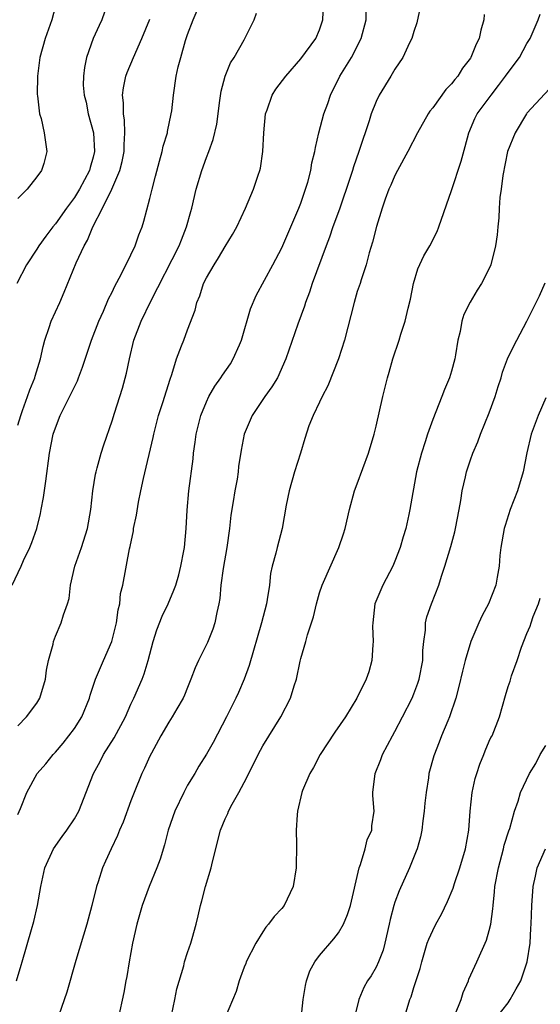
# Model space of a CAD drawing. Units: inches. Extents: x 2649000 to 2652000, y 1560000 to 1561272.
# Drawn here: x 2650847 to 2650902, y 1560329 to 1560433 of the extents above; entities that cross this region are included whole.
import ezdxf

# ---------------------------------------------------------------- set-up
doc = ezdxf.new("R2010")
doc.units = ezdxf.units.IN
doc.header["$MEASUREMENT"] = 0
doc.layers.add('LD26491560_2ft', color=94, linetype='Continuous')

msp = doc.modelspace()

# ---------------------------------------------------------------- linework, layer by layer
at = {"layer": 'LD26491560_2ft'}
for points, elevation in [([(2650851.12, 1560435), (2650850.61, 1560433), (2650849.89, 1560431), (2650849.32, 1560429), (2650849.07, 1560427), (2650849.05, 1560425.05), (2650849.08, 1560424.92), (2650849.31, 1560423), (2650849.49, 1560422.51), (2650849.81, 1560421), (2650850.07, 1560419), (2650849.75, 1560417.75), (2650849.5, 1560417), (2650849, 1560416.31), (2650848, 1560415), (2650847, 1560414.04)], 8124), ([(2650889.81, 1560435), (2650889.32, 1560432.68), (2650889, 1560431.74), (2650888.78, 1560431), (2650888.54, 1560430.54), (2650887.85, 1560429), (2650887, 1560427.74), (2650886.57, 1560427), (2650885.33, 1560425), (2650885, 1560424.33), (2650884.49, 1560423), (2650884.27, 1560422.27), (2650883.84, 1560421), (2650883.61, 1560420.39), (2650883.18, 1560419), (2650882.6, 1560417.4), (2650882.49, 1560417), (2650882.24, 1560416.24), (2650881.1, 1560412.9), (2650880.42, 1560411), (2650880.07, 1560409.93), (2650879.7, 1560409), (2650878.22, 1560405), (2650877.93, 1560404.07), (2650877.5, 1560403), (2650877.39, 1560402.61), (2650876.68, 1560400.68), (2650875.44, 1560397), (2650874.55, 1560395), (2650873.95, 1560394.05), (2650873.2, 1560393), (2650871.86, 1560391), (2650871.01, 1560389), (2650870.68, 1560387.32), (2650870.42, 1560385.58), (2650870.36, 1560385), (2650870.25, 1560384.25), (2650870.02, 1560383), (2650869.85, 1560381.85), (2650869.58, 1560380.42), (2650869.44, 1560379), (2650869.15, 1560377), (2650868.76, 1560374.76), (2650868.54, 1560373), (2650868.44, 1560371.56), (2650868.33, 1560371), (2650868.1, 1560370.1), (2650867.89, 1560369), (2650867.67, 1560368.33), (2650867.1, 1560366.9), (2650866.15, 1560365), (2650865.79, 1560364.21), (2650865.36, 1560363), (2650865, 1560362.14), (2650864.69, 1560361.31), (2650864.54, 1560361), (2650863.85, 1560359.85), (2650863.36, 1560359), (2650863, 1560358.46), (2650862.15, 1560357), (2650861.16, 1560355.16), (2650861, 1560354.84), (2650860.45, 1560353.55), (2650860.16, 1560353), (2650859.34, 1560351), (2650859, 1560350.11), (2650858.16, 1560347.84), (2650857.8, 1560347), (2650857.58, 1560346.42), (2650856.89, 1560345), (2650856.31, 1560343.69), (2650855.98, 1560343), (2650855.51, 1560341.51), (2650855.33, 1560341), (2650854.86, 1560339), (2650854.46, 1560337.54), (2650854.32, 1560337), (2650853.15, 1560333.15), (2650852.19, 1560329.81), (2650851.34, 1560327.34)], 8110), ([(2650846.39, 1560373), (2650847.36, 1560375), (2650847.61, 1560375.61), (2650848.26, 1560377), (2650848.48, 1560377.53), (2650849, 1560379), (2650849.41, 1560380.59), (2650849.49, 1560381), (2650849.71, 1560382.29), (2650849.96, 1560384.04), (2650850.36, 1560387), (2650850.76, 1560389), (2650851, 1560389.7), (2650851.5, 1560391), (2650851.98, 1560391.98), (2650852.67, 1560393.33), (2650853, 1560394.05), (2650853.32, 1560394.68), (2650853.45, 1560395), (2650853.87, 1560396.13), (2650854.83, 1560399), (2650855.58, 1560401), (2650856.07, 1560402.07), (2650856.63, 1560403.37), (2650857, 1560404.08), (2650857.29, 1560404.71), (2650857.97, 1560405.97), (2650859, 1560408.06), (2650859.44, 1560409), (2650859.85, 1560410.15), (2650860.19, 1560411), (2650860.37, 1560411.63), (2650861, 1560414.04), (2650861.23, 1560415), (2650861.61, 1560416.39), (2650862.02, 1560417.98), (2650862.32, 1560419), (2650862.43, 1560419.56), (2650862.87, 1560421), (2650862.88, 1560421.12), (2650863.27, 1560423), (2650863.32, 1560423.32), (2650863.5, 1560425), (2650863.79, 1560427), (2650864.01, 1560428.01), (2650864.28, 1560429), (2650864.78, 1560430.78), (2650865, 1560431.42), (2650865.59, 1560433), (2650866.03, 1560433.97)], 8118), ([(2650846.86, 1560331), (2650847.35, 1560332.65), (2650847.47, 1560333), (2650848.44, 1560336.44), (2650848.71, 1560337.29), (2650849.09, 1560339), (2650849.43, 1560341), (2650849.87, 1560343), (2650850.8, 1560345), (2650851.69, 1560346.31), (2650852.2, 1560347), (2650853, 1560348.18), (2650853.46, 1560349), (2650855.03, 1560353), (2650855.73, 1560354.27), (2650856.1, 1560355), (2650857.23, 1560356.77), (2650858.41, 1560359), (2650859, 1560360.35), (2650859.31, 1560361), (2650860.17, 1560363), (2650860.41, 1560363.59), (2650860.83, 1560365), (2650861.36, 1560367), (2650861.75, 1560368.25), (2650862.32, 1560369.68), (2650862.95, 1560371), (2650863.56, 1560372.44), (2650863.76, 1560373), (2650864.07, 1560374.07), (2650864.3, 1560375), (2650864.62, 1560376.62), (2650864.67, 1560377), (2650864.86, 1560379), (2650864.95, 1560380.95), (2650865.13, 1560383), (2650865.59, 1560386.41), (2650865.64, 1560387), (2650865.82, 1560388.18), (2650865.92, 1560389), (2650866.42, 1560391), (2650867, 1560392.44), (2650867.26, 1560393), (2650867.91, 1560394.09), (2650868.52, 1560395), (2650868.71, 1560395.29), (2650869.54, 1560396.46), (2650869.85, 1560397), (2650870.5, 1560398.5), (2650870.73, 1560399), (2650871.68, 1560402.32), (2650872.27, 1560403.73), (2650874.05, 1560407), (2650875, 1560408.8), (2650875.96, 1560411), (2650876.8, 1560413), (2650877, 1560413.53), (2650877.52, 1560415), (2650877.75, 1560415.75), (2650878.07, 1560417), (2650878.19, 1560417.81), (2650878.5, 1560419), (2650878.56, 1560419.44), (2650878.94, 1560421), (2650879.47, 1560423), (2650879.88, 1560424.12), (2650880.17, 1560425), (2650881.15, 1560427), (2650881.87, 1560428.13), (2650882.38, 1560429), (2650883.41, 1560431), (2650883.93, 1560433), (2650883.96, 1560434.04)], 8112), ([(2650856.2, 1560433.8), (2650855.91, 1560433), (2650855.61, 1560432.39), (2650854.99, 1560431), (2650854.3, 1560429), (2650854.06, 1560427.94), (2650853.95, 1560427), (2650853.94, 1560426.06), (2650854.02, 1560425), (2650854.23, 1560424.23), (2650854.47, 1560423), (2650855.01, 1560421), (2650855.14, 1560419), (2650855, 1560418.4), (2650854.68, 1560417.32), (2650854.61, 1560417), (2650853.55, 1560415), (2650853, 1560414.12), (2650852.16, 1560413), (2650851, 1560411.33), (2650850.71, 1560411), (2650849.96, 1560410.04), (2650849.22, 1560409), (2650849, 1560408.63), (2650847.92, 1560407), (2650846.91, 1560405)], 8122), ([(2650847, 1560348.64), (2650847.3, 1560349.3), (2650847.95, 1560351), (2650849.06, 1560353), (2650849.96, 1560354.04), (2650850.73, 1560355), (2650851, 1560355.28), (2650851.79, 1560356.21), (2650852.42, 1560357), (2650853, 1560357.78), (2650853.77, 1560359), (2650854.59, 1560361), (2650854.68, 1560361.32), (2650855.24, 1560363), (2650855.75, 1560364.25), (2650856.1, 1560365), (2650856.97, 1560367), (2650857.48, 1560369), (2650857.64, 1560370.36), (2650857.81, 1560371), (2650857.9, 1560372.1), (2650858.12, 1560373), (2650858.84, 1560376.84), (2650858.91, 1560377.09), (2650859.25, 1560378.75), (2650859.28, 1560379), (2650859.57, 1560380.43), (2650859.81, 1560381.81), (2650860.04, 1560383), (2650860.32, 1560384.32), (2650861.34, 1560388.66), (2650861.41, 1560389), (2650861.93, 1560391), (2650862.37, 1560392.37), (2650863.14, 1560394.86), (2650863.33, 1560395.33), (2650863.84, 1560397), (2650864.37, 1560398.37), (2650864.59, 1560399), (2650865, 1560400.09), (2650865.81, 1560402.19), (2650865.98, 1560403), (2650866.3, 1560403.7), (2650866.7, 1560405), (2650867, 1560405.6), (2650867.82, 1560407), (2650868.29, 1560407.71), (2650869, 1560408.93), (2650869.78, 1560410.22), (2650870.22, 1560411), (2650871.14, 1560413), (2650871.98, 1560415), (2650872.49, 1560416.49), (2650872.68, 1560417), (2650872.75, 1560417.25), (2650873, 1560419), (2650873.08, 1560421), (2650873.26, 1560423), (2650873.44, 1560423.44), (2650873.98, 1560425), (2650874.38, 1560425.62), (2650875.43, 1560427), (2650877, 1560428.83), (2650878.6, 1560431), (2650879, 1560431.92), (2650879.36, 1560433), (2650879.42, 1560434.58)], 8114), ([(2650847, 1560358.07), (2650847.92, 1560359), (2650849, 1560360.47), (2650849.33, 1560361), (2650849.93, 1560363), (2650850.05, 1560363.95), (2650850.26, 1560365), (2650850.73, 1560366.73), (2650850.78, 1560367), (2650851, 1560367.57), (2650851.6, 1560369), (2650851.85, 1560369.85), (2650852.26, 1560371), (2650852.43, 1560371.57), (2650852.6, 1560373), (2650853.04, 1560375), (2650853.74, 1560377), (2650854.39, 1560379), (2650854.74, 1560381), (2650854.94, 1560383), (2650855.24, 1560384.76), (2650855.29, 1560385), (2650855.43, 1560385.43), (2650855.85, 1560387), (2650856.12, 1560387.88), (2650857, 1560390.44), (2650857.24, 1560391.24), (2650858.11, 1560393.89), (2650858.53, 1560395.47), (2650858.84, 1560397), (2650859.32, 1560399), (2650860.08, 1560401), (2650861.12, 1560403.12), (2650864.11, 1560409), (2650864.35, 1560409.65), (2650864.9, 1560411), (2650865.34, 1560412.66), (2650865.44, 1560413), (2650865.92, 1560415), (2650866.52, 1560417), (2650867, 1560418.39), (2650867.24, 1560419), (2650867.72, 1560420.28), (2650868.1, 1560421.9), (2650868.42, 1560424.42), (2650868.57, 1560425.43), (2650868.98, 1560427), (2650869.57, 1560428.43), (2650869.93, 1560429), (2650871, 1560430.88), (2650871.08, 1560431), (2650872.07, 1560433), (2650872.32, 1560433.68)], 8116), ([(2650847, 1560389.97), (2650847.31, 1560391), (2650847.51, 1560391.51), (2650848.04, 1560393), (2650848.27, 1560393.73), (2650848.8, 1560395), (2650848.84, 1560395.16), (2650849.41, 1560397), (2650849.68, 1560398.32), (2650849.87, 1560399), (2650850.34, 1560400.34), (2650850.54, 1560401), (2650851.45, 1560403), (2650851.92, 1560404.08), (2650853.18, 1560407.18), (2650854.04, 1560409), (2650854.4, 1560409.6), (2650854.96, 1560411), (2650855.99, 1560413), (2650856.97, 1560415.03), (2650857.82, 1560417), (2650858.06, 1560417.94), (2650858.28, 1560419), (2650858.27, 1560419.73), (2650858.36, 1560421), (2650858.32, 1560422.32), (2650858.19, 1560423), (2650858.19, 1560424.19), (2650858.11, 1560425), (2650858.22, 1560425.78), (2650858.46, 1560427), (2650858.59, 1560427.41), (2650859.25, 1560429), (2650860.16, 1560431), (2650861, 1560433.05)], 8120), ([(2650896.45, 1560433.55), (2650896.41, 1560433), (2650896.1, 1560431.9), (2650895.93, 1560431), (2650895.6, 1560430.4), (2650895.05, 1560429), (2650895, 1560428.92), (2650894.16, 1560427.84), (2650893.66, 1560427), (2650893.35, 1560426.65), (2650893, 1560426.21), (2650892.41, 1560425.59), (2650891, 1560423.64), (2650890.7, 1560423.3), (2650890.51, 1560423), (2650889.38, 1560421), (2650888.36, 1560419), (2650887.28, 1560417), (2650887, 1560416.46), (2650886.56, 1560415.44), (2650886.36, 1560415), (2650885.97, 1560413.97), (2650885.64, 1560413), (2650885.04, 1560411.04), (2650884.62, 1560409.38), (2650884.27, 1560408.27), (2650883.94, 1560407), (2650883.4, 1560405.4), (2650883.29, 1560405), (2650883, 1560404.14), (2650882.67, 1560403), (2650881.65, 1560399), (2650881.01, 1560396.99), (2650879.87, 1560394.13), (2650879.27, 1560393), (2650879, 1560392.4), (2650878.32, 1560391), (2650877.88, 1560389.88), (2650877.43, 1560388.57), (2650876.99, 1560386.99), (2650876.36, 1560385), (2650875.78, 1560383), (2650875.47, 1560381.47), (2650875.05, 1560379), (2650874.5, 1560377), (2650874.38, 1560376.38), (2650873.99, 1560375), (2650873.79, 1560374.21), (2650873.69, 1560373), (2650873.46, 1560371.46), (2650873.36, 1560371), (2650872.85, 1560369), (2650871.53, 1560364.47), (2650871, 1560363), (2650870.4, 1560361.6), (2650870.13, 1560361), (2650869.13, 1560359), (2650867.7, 1560356.3), (2650867, 1560355.05), (2650866.21, 1560353.79), (2650865.76, 1560353), (2650865, 1560351.75), (2650864.59, 1560351), (2650863.64, 1560349), (2650862.96, 1560347), (2650862.56, 1560345.44), (2650862.08, 1560343.92), (2650861.74, 1560343), (2650860.93, 1560341), (2650860.18, 1560339), (2650859.61, 1560337), (2650859.17, 1560335), (2650858.8, 1560333), (2650858.56, 1560331.44), (2650858.46, 1560331), (2650858.24, 1560329.76), (2650857.64, 1560327)], 8108), ([(2650863.3, 1560327.3), (2650863.66, 1560329), (2650863.87, 1560330.13), (2650864.6, 1560332.6), (2650864.69, 1560333), (2650865, 1560334), (2650865.34, 1560335), (2650865.48, 1560335.48), (2650865.9, 1560337), (2650866.12, 1560337.88), (2650866.36, 1560339), (2650866.53, 1560339.47), (2650866.9, 1560341), (2650867.51, 1560343), (2650867.64, 1560343.64), (2650868.5, 1560347), (2650869, 1560348.2), (2650869.26, 1560348.74), (2650869.36, 1560349), (2650869.73, 1560349.73), (2650870.44, 1560351), (2650871, 1560352.05), (2650872, 1560354), (2650872.5, 1560355), (2650873, 1560355.93), (2650874.89, 1560359), (2650875.93, 1560361), (2650876.31, 1560362.32), (2650876.54, 1560363), (2650876.93, 1560364.93), (2650877, 1560365.19), (2650877.54, 1560367), (2650877.71, 1560367.71), (2650878.36, 1560369.64), (2650878.67, 1560371), (2650879, 1560372.16), (2650879.27, 1560373), (2650881.03, 1560377), (2650881.55, 1560378.45), (2650881.73, 1560379), (2650882.18, 1560381), (2650882.71, 1560383), (2650883, 1560383.75), (2650884.18, 1560387), (2650884.79, 1560389), (2650885, 1560389.86), (2650885.71, 1560393), (2650886.21, 1560395), (2650886.4, 1560395.6), (2650886.78, 1560397), (2650887.43, 1560399), (2650887.61, 1560399.61), (2650888.07, 1560401), (2650888.39, 1560402.39), (2650888.65, 1560403.35), (2650888.97, 1560405), (2650889.44, 1560406.56), (2650890.07, 1560407.93), (2650890.71, 1560409), (2650891.48, 1560410.52), (2650891.66, 1560411), (2650893, 1560414.86), (2650894.03, 1560417.97), (2650894.45, 1560419.55), (2650894.82, 1560421), (2650895.47, 1560422.53), (2650895.71, 1560423), (2650897.2, 1560425), (2650897.99, 1560426.01), (2650898.73, 1560427), (2650899, 1560427.4), (2650900.21, 1560429), (2650901, 1560430.46), (2650901.32, 1560431), (2650902.18, 1560433), (2650902.4, 1560433.6)], 8106), ([(2650903.84, 1560426.16), (2650901, 1560423.08), (2650900.94, 1560423), (2650899.73, 1560421), (2650898.95, 1560419), (2650898.45, 1560416.45), (2650898.27, 1560415), (2650898.13, 1560414.13), (2650898.05, 1560413), (2650898.03, 1560411.97), (2650897.9, 1560411), (2650897.85, 1560410.15), (2650897.67, 1560409), (2650897.16, 1560407), (2650896.46, 1560405.54), (2650896.18, 1560405), (2650895.72, 1560404.28), (2650894.97, 1560403.03), (2650894.29, 1560401.71), (2650894.09, 1560401), (2650893.91, 1560399.91), (2650893.68, 1560399), (2650893.43, 1560397.43), (2650893.35, 1560397), (2650893, 1560395.7), (2650892.79, 1560395), (2650892.24, 1560393.76), (2650891.96, 1560393), (2650891, 1560390.56), (2650890.45, 1560389), (2650890.21, 1560388.21), (2650889.8, 1560387), (2650889.29, 1560385), (2650888.59, 1560381), (2650888.48, 1560380.48), (2650888.14, 1560379), (2650887.87, 1560378.13), (2650887.56, 1560377), (2650887, 1560375.53), (2650886.78, 1560375), (2650885.72, 1560373), (2650884.88, 1560371), (2650884.64, 1560369), (2650884.63, 1560368.63), (2650884.7, 1560367), (2650884.65, 1560366.65), (2650884.56, 1560365), (2650884.21, 1560363.79), (2650883.94, 1560363), (2650882.97, 1560361), (2650881.74, 1560359), (2650880.62, 1560357.38), (2650879.07, 1560355), (2650878.35, 1560353.65), (2650877.96, 1560353), (2650877.2, 1560351.2), (2650877.13, 1560351), (2650876.66, 1560349), (2650876.62, 1560348.62), (2650876.53, 1560347), (2650876.54, 1560345.46), (2650876.51, 1560343), (2650876.19, 1560341), (2650875.24, 1560339), (2650875, 1560338.69), (2650874.18, 1560337.82), (2650873.6, 1560337), (2650873.32, 1560336.68), (2650873, 1560336.2), (2650872.24, 1560335), (2650871.23, 1560333), (2650871.17, 1560332.83), (2650871, 1560332.43), (2650870.63, 1560331.37), (2650870.47, 1560331), (2650870.14, 1560329.86), (2650869, 1560327.12)], 8104), ([(2650877.04, 1560327), (2650877.27, 1560329), (2650877.5, 1560330.5), (2650877.6, 1560331), (2650877.96, 1560332.04), (2650878.5, 1560333), (2650879, 1560333.69), (2650880.53, 1560335.47), (2650881, 1560336.1), (2650881.55, 1560337), (2650881.98, 1560338.02), (2650882.27, 1560339), (2650883.19, 1560343), (2650883.33, 1560343.33), (2650883.83, 1560345), (2650884.05, 1560345.95), (2650884.53, 1560347), (2650884.56, 1560347.44), (2650884.78, 1560349), (2650884.66, 1560350.66), (2650884.66, 1560351), (2650884.9, 1560353), (2650885.5, 1560354.5), (2650885.66, 1560355), (2650886.74, 1560357), (2650887, 1560357.44), (2650887.81, 1560359), (2650888.81, 1560361), (2650889, 1560361.47), (2650889.41, 1560362.59), (2650889.55, 1560363), (2650889.95, 1560365), (2650889.96, 1560366.04), (2650890.05, 1560367), (2650890.22, 1560368.22), (2650890.24, 1560369), (2650890.39, 1560369.61), (2650890.88, 1560371), (2650891.65, 1560373), (2650891.94, 1560373.94), (2650892.3, 1560375), (2650892.91, 1560377.09), (2650893.34, 1560378.66), (2650893.41, 1560379), (2650893.81, 1560381), (2650893.99, 1560381.99), (2650894.13, 1560383), (2650894.47, 1560384.47), (2650894.57, 1560385), (2650895, 1560386.3), (2650895.26, 1560387), (2650895.8, 1560388.2), (2650896.06, 1560389), (2650897, 1560391.28), (2650897.63, 1560393), (2650897.93, 1560394.07), (2650898.25, 1560395), (2650898.4, 1560395.6), (2650898.92, 1560397), (2650899, 1560397.2), (2650899.91, 1560399), (2650901, 1560401), (2650902.32, 1560403.68), (2650902.93, 1560405.07)], 8102), ([(2650903, 1560392.86), (2650902.19, 1560391), (2650901.46, 1560389), (2650901, 1560387.04), (2650900.59, 1560385), (2650899.98, 1560383), (2650899.22, 1560381), (2650898.68, 1560379.32), (2650898.59, 1560379), (2650898.24, 1560377), (2650898.13, 1560376.13), (2650898.05, 1560375), (2650897.82, 1560373.82), (2650897.7, 1560373), (2650896.93, 1560371), (2650896.24, 1560369.76), (2650895.9, 1560369), (2650895.05, 1560367), (2650894.46, 1560365), (2650894.15, 1560363.85), (2650893.78, 1560362.22), (2650893.44, 1560361), (2650892.77, 1560359), (2650892.59, 1560358.59), (2650891.94, 1560357), (2650891.69, 1560356.31), (2650891.12, 1560354.88), (2650890.6, 1560353), (2650890.55, 1560352.55), (2650890.29, 1560351), (2650890.15, 1560349.85), (2650890.11, 1560349), (2650889.96, 1560347.96), (2650889.85, 1560347), (2650889.71, 1560346.29), (2650889.34, 1560345), (2650889.26, 1560344.74), (2650888.55, 1560343), (2650887.44, 1560340.55), (2650887, 1560339.34), (2650886.89, 1560339), (2650886.49, 1560337.51), (2650886.4, 1560337), (2650885.94, 1560335), (2650885.74, 1560334.26), (2650885.26, 1560333), (2650885, 1560332.44), (2650884.46, 1560331.54), (2650884.09, 1560331), (2650883.71, 1560330.29), (2650883.18, 1560329), (2650882.58, 1560326.58)], 8100), ([(2650887.98, 1560327), (2650888.57, 1560329), (2650888.7, 1560329.3), (2650889, 1560330.29), (2650889.68, 1560332.32), (2650889.84, 1560333), (2650890.43, 1560335), (2650890.58, 1560335.42), (2650891, 1560336.33), (2650891.33, 1560337), (2650891.92, 1560338.08), (2650892.57, 1560339.43), (2650893.17, 1560340.83), (2650893.31, 1560341.31), (2650893.89, 1560343), (2650894.47, 1560345), (2650894.82, 1560347), (2650894.96, 1560349), (2650895.18, 1560351), (2650895.52, 1560352.48), (2650895.67, 1560353), (2650896, 1560354), (2650896.43, 1560355), (2650896.58, 1560355.42), (2650897, 1560356.42), (2650897.18, 1560356.82), (2650897.29, 1560357), (2650898.07, 1560359), (2650898.73, 1560361.27), (2650899, 1560362.25), (2650899.2, 1560362.8), (2650899.37, 1560363.37), (2650899.97, 1560365), (2650900.42, 1560366.42), (2650901, 1560367.87), (2650901.35, 1560368.65), (2650901.43, 1560369), (2650901.66, 1560369.66), (2650902.22, 1560371), (2650902.41, 1560371.59)], 8098), ([(2650893.36, 1560327.36), (2650894.01, 1560329), (2650894.23, 1560329.77), (2650894.8, 1560331), (2650894.84, 1560331.16), (2650895.68, 1560333), (2650896.69, 1560335.31), (2650897, 1560336.35), (2650897.15, 1560337), (2650897.38, 1560338.62), (2650897.41, 1560339), (2650897.56, 1560340.44), (2650897.6, 1560341), (2650897.97, 1560343), (2650898.35, 1560344.35), (2650898.51, 1560345), (2650898.59, 1560345.41), (2650899.07, 1560346.93), (2650899.17, 1560347.17), (2650899.69, 1560349), (2650900.06, 1560350.06), (2650900.32, 1560351), (2650901.25, 1560353), (2650901.93, 1560354.07), (2650902.4, 1560355), (2650903, 1560355.97)], 8096), ([(2650897, 1560326.13), (2650899, 1560328.67), (2650899.23, 1560329), (2650899.84, 1560330.16), (2650900.34, 1560331), (2650901.02, 1560333), (2650901.32, 1560335), (2650901.41, 1560336.59), (2650901.46, 1560337), (2650901.51, 1560339), (2650901.64, 1560341), (2650901.9, 1560342.1), (2650902.09, 1560343), (2650902.95, 1560345)], 8094)]:
    msp.add_lwpolyline(points, dxfattribs=dict(at, elevation=elevation))

doc.saveas('drawing.dxf')
